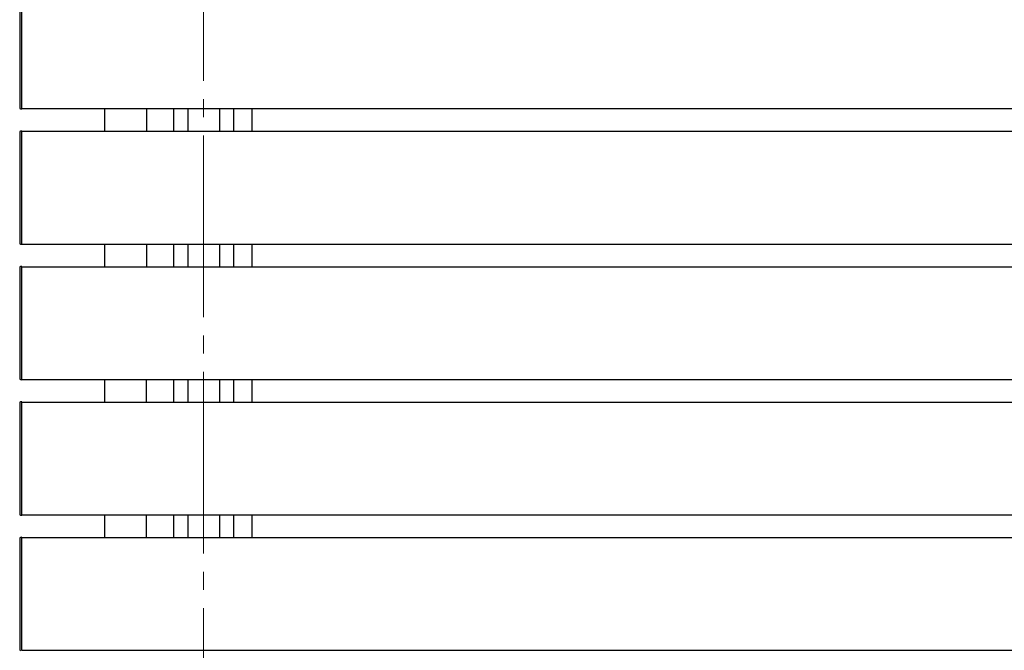
# Model space of a CAD drawing. Units: millimetres. Extents: x 0 to 16820, y 0 to 11880.
# Drawn here: x 7864 to 8949, y 8294 to 8987 of the extents above; entities that cross this region are included whole.
import ezdxf

# ---------------------------------------------------------------- set-up
doc = ezdxf.new("R2010")
doc.units = ezdxf.units.MM
doc.linetypes.add('YCENTER_1', pattern=[13, 10, -1, 1, -1])
for name, color, linetype, lineweight in [('YKK_12', 2, 'Continuous', 13), ('YKK_13', 4, 'Continuous', 30), ('YKK_A1', 4, 'Continuous', 30)]:
    doc.layers.add(name, color=color, linetype=linetype, lineweight=lineweight)

msp = doc.modelspace()

# ---------------------------------------------------------------- linework, layer by layer
at = {"layer": 'YKK_12', "linetype": 'YCENTER_1', "ltscale": 20}
for q in [(8067, 6359.1), (8067, 6379.1)]:
    msp.add_line((8067, 9380.1), q, dxfattribs=at)
at = {"layer": 'YKK_13'}
for p, q in [((7958, 8889.7), (7958, 8864.7)), ((7958, 8740.7), (7958, 8715.7)), ((7958, 8591.7), (7958, 8566.7)), ((7958, 8442.7), (7958, 8417.7))]:
    msp.add_line(p, q, dxfattribs=at)
at = {"layer": 'YKK_A1', "ltscale": 20}
for p, q in [((7864.5, 9012.6), (7864.5, 8890.8)), ((7867, 8889.7), (7867, 9013.7)), ((7867, 8890.7), (7867, 9012.7)), ((7864.5, 8890.8), (7864.5, 8890.5)), ((7865.4, 8889.5), (7867, 8889.4)), ((7867, 8889.4), (7867, 8890.7)), ((7867, 8889.7), (11787, 8889.7)), ((8004.5, 8864.7), (8004.5, 8889.7)), ((7864.5, 8863.9), (7864.5, 8863.6)), ((7864.5, 8863.6), (7864.5, 8741.8)), ((7867, 8865), (7865.4, 8864.9)), ((7867, 8863.7), (7867, 8865)), ((7867, 8864.7), (11787, 8864.7)), ((7867, 8740.7), (7867, 8864.7)), ((7867, 8741.7), (7867, 8863.7)), ((7864.5, 8741.8), (7864.5, 8741.5)), ((7865.4, 8740.5), (7867, 8740.4)), ((7867, 8740.4), (7867, 8741.7)), ((7867, 8740.7), (11787, 8740.7)), ((8004.5, 8715.7), (8004.5, 8740.7)), ((7864.5, 8714.9), (7864.5, 8714.6)), ((7864.5, 8714.6), (7864.5, 8592.8)), ((7867, 8716), (7865.4, 8715.9)), ((7867, 8714.7), (7867, 8716)), ((7867, 8715.7), (11787, 8715.7)), ((7867, 8591.7), (7867, 8715.7)), ((7867, 8592.7), (7867, 8714.7)), ((7864.5, 8592.8), (7864.5, 8592.5)), ((7865.4, 8591.5), (7867, 8591.4)), ((7867, 8591.4), (7867, 8592.7)), ((7867, 8591.7), (11787, 8591.7)), ((8004, 8566.4), (8004, 8591.4)), ((7864.5, 8565.9), (7864.5, 8565.6)), ((7864.5, 8565.6), (7864.5, 8443.8)), ((7867, 8567), (7865.4, 8566.9)), ((7867, 8565.7), (7867, 8567)), ((7867, 8566.7), (11787, 8566.7)), ((7867, 8442.7), (7867, 8566.7)), ((7867, 8443.7), (7867, 8565.7)), ((7864.5, 8443.8), (7864.5, 8443.5)), ((7865.4, 8442.5), (7867, 8442.4)), ((7867, 8442.4), (7867, 8443.7)), ((7867, 8442.7), (11787, 8442.7)), ((8004, 8417.4), (8004, 8442.4)), ((7864.5, 8416.9), (7864.5, 8416.6)), ((7864.5, 8416.6), (7864.5, 8294.8)), ((7867, 8418), (7865.4, 8417.9)), ((7867, 8416.7), (7867, 8418)), ((7867, 8417.7), (11787, 8417.7)), ((7867, 8293.7), (7867, 8417.7)), ((7867, 8294.7), (7867, 8416.7)), ((7864.5, 8294.8), (7864.5, 8294.5)), ((7867, 8293.4), (7867, 8294.7)), ((7867, 8293.7), (11787, 8293.7))]:
    msp.add_line(p, q, dxfattribs=at)
at = {"layer": 'YKK_A1'}
for p, q in [((8034, 8889.4), (8034, 8864.4)), ((8049.5, 8889.4), (8049.5, 8864.4)), ((8084.5, 8889.4), (8084.5, 8864.4)), ((8100, 8889.4), (8100, 8864.4)), ((8120, 8889.4), (8120, 8864.4)), ((8034, 8740.4), (8034, 8715.4)), ((8049.5, 8740.4), (8049.5, 8715.4)), ((8084.5, 8740.4), (8084.5, 8715.4)), ((8100, 8740.4), (8100, 8715.4)), ((8120, 8740.4), (8120, 8715.4)), ((8034, 8591.4), (8034, 8566.4)), ((8049.5, 8591.4), (8049.5, 8566.4)), ((8084.5, 8591.4), (8084.5, 8566.4)), ((8100, 8591.4), (8100, 8566.4)), ((8120, 8591.4), (8120, 8566.4)), ((8034, 8442.4), (8034, 8417.4)), ((8049.5, 8442.4), (8049.5, 8417.4)), ((8084.5, 8442.4), (8084.5, 8417.4)), ((8100, 8442.4), (8100, 8417.4)), ((8120, 8442.4), (8120, 8417.4))]:
    msp.add_line(p, q, dxfattribs=at)
for centre, start, end in [((7865.5, 8890.5), 180, 266.5), ((7865.5, 8863.9), 93.5, 180), ((7865.5, 8741.5), 180, 266.5), ((7865.5, 8714.9), 93.5, 180), ((7865.5, 8592.5), 180, 266.5), ((7865.5, 8565.9), 93.5, 180), ((7865.5, 8443.5), 180, 266.5), ((7865.5, 8416.9), 93.5, 180), ((7865.5, 8294.5), 180, 266.5)]:
    msp.add_arc(centre, 1, start, end, dxfattribs=at)

doc.saveas('drawing.dxf')
